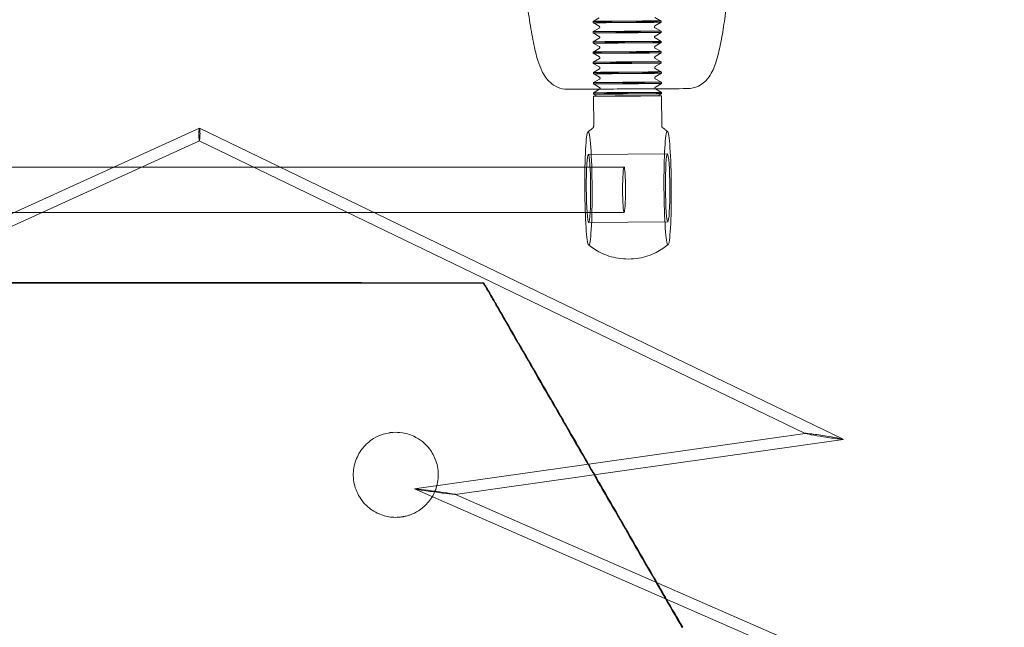
# Model space of a CAD drawing. Units: millimetres. Extents: x -4046 to 4044, y -3523 to 3523.
# Drawn here: x -493 to -319, y -201 to -93 of the extents above; entities that cross this region are included whole.
import ezdxf

# ---------------------------------------------------------------- set-up
doc = ezdxf.new("R2010")
doc.units = ezdxf.units.MM
doc.header["$LTSCALE"] = 20
doc.layers.add('2d', color=230, linetype='Continuous')

msp = doc.modelspace()

# ---------------------------------------------------------------- linework, layer by layer
at = {"layer": '2d', "lineweight": 0}
for p, q in [((-391, -92.99), (-392.07, -93.62)), ((-392.07, -93.84), (-392.07, -93.62)), ((-381.14, -92.94), (-380.07, -93.55)), ((-381.14, -94.4), (-380.07, -93.77)), ((-380.07, -93.77), (-380.07, -93.55)), ((-390.99, -94.46), (-392.07, -93.84)), ((-390.99, -94.79), (-392.06, -95.42)), ((-392.06, -95.64), (-392.06, -95.42)), ((-381.13, -94.74), (-380.06, -95.35)), ((-380.06, -95.57), (-380.06, -95.35)), ((-390.98, -96.26), (-392.06, -95.64)), ((-390.98, -96.59), (-392.05, -97.22)), ((-392.05, -97.44), (-392.05, -97.22)), ((-381.13, -96.2), (-380.06, -95.57)), ((-381.12, -96.54), (-380.05, -97.15)), ((-380.05, -97.37), (-380.05, -97.15)), ((-390.97, -98.06), (-392.05, -97.44)), ((-390.97, -98.39), (-392.04, -99.02)), ((-392.04, -99.24), (-392.04, -99.02)), ((-381.11, -98), (-380.05, -97.37)), ((-381.11, -98.34), (-380.04, -98.95)), ((-380.04, -99.17), (-380.04, -98.95)), ((-390.96, -99.86), (-392.04, -99.24)), ((-390.96, -100.19), (-392.03, -100.82)), ((-381.1, -99.8), (-380.04, -99.17)), ((-381.1, -100.14), (-380.03, -100.75)), ((-380.03, -100.97), (-380.03, -100.75)), ((-392.03, -101.04), (-392.03, -100.82)), ((-390.95, -101.66), (-392.03, -101.04)), ((-390.95, -101.99), (-392.02, -102.62)), ((-381.09, -101.6), (-380.03, -100.97)), ((-381.09, -101.94), (-380.02, -102.55)), ((-392.01, -102.84), (-392.02, -102.62)), ((-390.94, -103.46), (-392.01, -102.84)), ((-390.94, -103.79), (-392.01, -104.42)), ((-381.08, -103.4), (-380.01, -102.77)), ((-381.08, -103.74), (-380.01, -104.35)), ((-380.01, -102.77), (-380.02, -102.55)), ((-392, -104.64), (-392.01, -104.42)), ((-390.93, -105.26), (-392, -104.64)), ((-390.93, -105.59), (-391.99, -106.22)), ((-381.07, -105.2), (-380, -104.57)), ((-381.07, -105.54), (-380, -106.15)), ((-380, -104.57), (-380.01, -104.35)), ((-391.99, -106.44), (-391.99, -106.22)), ((-391.34, -106.82), (-391.99, -106.44)), ((-391.99, -106.82), (-391.96, -112.08)), ((-380.64, -106.75), (-379.99, -106.37)), ((-379.99, -106.37), (-380, -106.15)), ((-379.99, -106.75), (-379.96, -112.01)), ((-461.52, -112.48), (-576.76, -164.89)), ((-461.52, -112.48), (-347.92, -167.33)), ((-577.5, -167.42), (-461.54, -114.69)), ((-354.64, -166.31), (-461.55, -114.69)), ((-378.94, -117), (-392.91, -117.08)), ((-378.88, -129), (-392.85, -129.08)), ((-411.44, -139.77), (-411.34, -139.71)), ((-354.64, -166.29), (-423.6, -176.07)), ((-416.38, -177.06), (-347.92, -167.36)), ((-423.6, -176.08), (-321.6, -220.69)), ((-319.5, -219.43), (-416.37, -177.05))]:
    msp.add_line(p, q, dxfattribs=at)
for centre, major_axis, ratio, start_param, end_param in [((-386.07, -93.58), (-6, -0.04), 0.002718, -1.635568569736469, 4.647616737443117), ((-386.07, -93.81), (-6, -0.04), 0.002718, -1.635568569736469, 4.647616737443117), ((-386.06, -95.61), (-6, -0.04), 0.002718, -1.635568569736469, 4.647616737443117), ((-386.06, -95.38), (-6, -0.04), 0.002718, -6.348133634152767, -0.06494832697318031), ((-386.05, -97.18), (-6, -0.04), 0.002718, -1.635568569736469, 4.647616737443117), ((-386.05, -97.41), (-6, -0.04), 0.002718, -1.635568569736469, 4.647616737443117), ((-386.04, -98.98), (-6, -0.04), 0.002718, -1.635568569736469, 4.647616737443117), ((-386.04, -99.21), (-6, -0.04), 0.002718, -1.635568569736469, 4.647616737443117), ((-386.03, -100.78), (-6, -0.04), 0.002718, -1.635568569736469, 4.647616737443117), ((-386.03, -101.01), (-6, -0.04), 0.002718, -1.635568569736469, 4.647616737443117), ((-386.02, -102.58), (-6, -0.04), 0.002718, -1.635568569736469, 4.647616737443117), ((-386.01, -102.81), (-6, -0.04), 0.002718, -1.635568569736469, 4.647616737443117), ((-386.01, -104.38), (-6, -0.04), 0.002718, -1.635568569736469, 4.647616737443117), ((-386, -104.61), (-6, -0.04), 0.002718, -1.635568569736469, 4.647616737443117), ((-385.99, -106.18), (-6, -0.04), 0.002718, -0.004709, 3.146301), ((-385.99, -106.18), (-6, -0.04), 0.002718, -1.635569, -0.004709), ((-385.99, -106.41), (-6, -0.04), 0.002718, 0, 3.141593), ((-385.99, -106.41), (-6, -0.04), 0.002718, -1.635569, 0), ((-385.99, -106.18), (6, 0.04), 0.002718, 0.004709, 1.506024), ((-385.99, -106.41), (6, 0.04), 0.002718, 0, 1.506024), ((-461.53, -113.58), (0.01, 1.1), 0.090272, -0.042291, 1.666996), ((-461.53, -113.58), (0.01, 1.1), 0.090272, -1.474597, -0.042291), ((-461.53, -113.58), (0.01, 1.1), 0.090272, -4.616189, -3.183883), ((-461.53, -113.58), (0.01, 1.1), 0.090272, -3.183883, -1.474597), ((-392.88, -123.08), (-0.06, 10), 0.064727, 0.053129, 3.088464), ((-392.88, -123.08), (-0.06, 10), 0.064727, -1.568072, 0.053129), ((-378.91, -123), (-0.06, 10), 0.064727, -1.568072, 4.715113), ((-392.88, -123.08), (-0.03, 6), 0.064727, 0.002724, 6.285909), ((-392.88, -123.08), (0.06, -10), 0.064727, -0.053129, 1.573521)]:
    msp.add_ellipse(centre, major_axis=major_axis, ratio=ratio, start_param=start_param, end_param=end_param, dxfattribs=at)
at = {"layer": '2d', "lineweight": 0, "extrusion": (0, 0, -1)}
for centre, major_axis, ratio, start_param, end_param in [((-376.04, 1.53), (0.61, -107.01), 0.064727, 0.000025, 0.00036), ((-385.99, -106.78), (6, 0.04), 0.002718, -0.464897, 3.60649), ((-385.99, -106.78), (-5.35, -0.03), 0.002718, -0.004709, 3.146301), ((-385.99, -106.78), (6, 0.04), 0.002718, -2.676696, -1.506024), ((-385.99, -106.78), (-5.35, -0.03), 0.002718, -1.506024, -0.004709), ((-385.99, -106.78), (5.35, 0.03), 0.002718, 0.004709, 1.635569), ((-385.99, -106.78), (6, 0.04), 0.002718, -1.506024, -0.464897), ((-378.91, -123), (-0.03, 6), 0.064727, -0.002724, 6.280461), ((-386.6, -123.31), (0, 4), 0.063829, -3.141592653589889, 3.141592653589698), ((-351.28, -166.82), (3.38, -0.53), 0.030648, -3.241977, -1.547747), ((-351.28, -166.82), (3.38, -0.53), 0.030648, -4.68934, -3.241977), ((-351.28, -166.82), (3.38, -0.53), 0.030648, -1.547747, -0.100384), ((-351.28, -166.82), (3.38, -0.53), 0.030648, -0.100384, 1.593846), ((-419.99, -176.57), (3.62, -0.49), 0.019178, 1.595536, 3.209045), ((-419.99, -176.57), (3.62, -0.49), 0.019178, 3.209045, 4.737129), ((-419.99, -176.57), (3.62, -0.49), 0.019178, 1.5762, 1.595536), ((-419.99, -176.57), (3.62, -0.49), 0.019178, -1.546057, 1.5762)]:
    msp.add_ellipse(centre, major_axis=major_axis, ratio=ratio, start_param=start_param, end_param=end_param, dxfattribs=at)
at = {"layer": '2d', "lineweight": 0}
for points, knots in [([(-365.37, 0.04), (-365.35, -3), (-365.35, -6.03), (-365.35, -12.07), (-365.36, -15.08), (-365.4, -21.03), (-365.43, -23.99), (-365.51, -29.83), (-365.55, -32.71), (-365.66, -38.38), (-365.73, -41.16), (-365.87, -46.62), (-365.95, -49.29), (-366.12, -54.5), (-366.21, -57.03), (-366.42, -61.94), (-366.53, -64.32), (-366.76, -68.91), (-366.89, -71.11), (-367.15, -75.33), (-367.29, -77.35), (-367.58, -81.18), (-367.73, -83), (-368.04, -86.41), (-368.2, -88.01), (-368.54, -90.99), (-368.72, -92.36), (-369.08, -94.9), (-369.28, -96.06), (-369.68, -98.16), (-369.89, -99.11), (-370.38, -100.86), (-370.64, -101.65), (-371.45, -103.25), (-371.97, -104.28), (-374.04, -105.29), (-374.73, -105.47), (-375.43, -105.48)], [0, 0, 0, 0, 9.107256, 9.107256, 18.208753, 18.208753, 27.31089, 27.31089, 36.414258, 36.414258, 45.51957, 45.51957, 54.627733, 54.627733, 63.739971, 63.739971, 72.858021, 72.858021, 81.984473, 81.984473, 91.123397, 91.123397, 100.281561, 100.281561, 109.471031, 109.471031, 118.715279, 118.715279, 128.065735, 128.065735, 137.656407, 137.656407, 147.941408, 147.941408, 158.321964, 158.321964, 162.087759, 162.087759, 162.087759, 162.087759]), ([(-396.58, -105.59), (-397.22, -105.59), (-397.84, -105.45), (-398.87, -105), (-399.28, -104.71), (-399.97, -104.1), (-400.24, -103.78), (-400.74, -103.08), (-400.94, -102.71), (-401.39, -101.75), (-401.61, -101.16), (-402.1, -99.57), (-402.36, -98.5), (-402.84, -96.11), (-403.07, -94.81), (-403.49, -92.03), (-403.69, -90.58), (-404.07, -87.45), (-404.25, -85.79), (-404.6, -82.27), (-404.78, -80.4), (-405.11, -76.48), (-405.27, -74.42), (-405.57, -70.11), (-405.72, -67.87), (-406.01, -63.21), (-406.14, -60.8), (-406.4, -55.82), (-406.52, -53.25), (-406.75, -48), (-406.85, -45.3), (-407.05, -39.8), (-407.14, -36.99), (-407.31, -31.28), (-407.39, -28.38), (-407.52, -22.52), (-407.58, -19.55), (-407.69, -13.57), (-407.73, -10.56), (-407.79, -5.07), (-407.81, -2.6), (-407.83, -0.13)], [0, 0, 0, 0, 3.412821, 3.412821, 6.747825, 6.747825, 10.482612, 10.482612, 15.351633, 15.351633, 22.943169, 22.943169, 34.054908, 34.054908, 44.452417, 44.452417, 54.025221, 54.025221, 63.356812, 63.356812, 72.589754, 72.589754, 81.772337, 81.772337, 90.926069, 90.926069, 100.06198, 100.06198, 109.186282, 109.186282, 118.302732, 118.302732, 127.413739, 127.413739, 136.520929, 136.520929, 145.625456, 145.625456, 154.728185, 154.728185, 162.146883, 162.146883, 162.146883, 162.146883]), ([(-390.99, -94.79), (-390.98, -94.79), (-390.97, -94.78), (-390.95, -94.76), (-390.94, -94.75), (-390.92, -94.72), (-390.91, -94.7), (-390.89, -94.65), (-390.89, -94.63), (-390.9, -94.58), (-390.9, -94.57), (-390.92, -94.53), (-390.93, -94.51), (-390.95, -94.49), (-390.96, -94.48), (-390.98, -94.46), (-390.99, -94.46), (-390.99, -94.46)], [4.707680407, 4.707680407, 4.707680407, 4.707680407, 4.709563836, 4.709563836, 4.710439481, 4.710439481, 4.711749215, 4.711749215, 4.712669263, 4.712669263, 4.713550534, 4.713550534, 4.714580229, 4.714580229, 4.716000708, 4.716000708, 4.717097554, 4.717097554, 4.717097554, 4.717097554]), ([(-381.14, -94.4), (-381.15, -94.4), (-381.16, -94.41), (-381.18, -94.43), (-381.19, -94.44), (-381.21, -94.47), (-381.22, -94.49), (-381.23, -94.54), (-381.23, -94.57), (-381.23, -94.61), (-381.22, -94.63), (-381.21, -94.66), (-381.2, -94.68), (-381.18, -94.71), (-381.16, -94.72), (-381.15, -94.73), (-381.14, -94.73), (-381.13, -94.74)], [1.566087753, 1.566087753, 1.566087753, 1.566087753, 1.567971183, 1.567971183, 1.568846827, 1.568846827, 1.570156562, 1.570156562, 1.571076609, 1.571076609, 1.571957881, 1.571957881, 1.572987576, 1.572987576, 1.574408054, 1.574408054, 1.5755049, 1.5755049, 1.5755049, 1.5755049]), ([(-390.98, -96.59), (-390.97, -96.59), (-390.96, -96.58), (-390.94, -96.56), (-390.93, -96.55), (-390.91, -96.52), (-390.9, -96.5), (-390.88, -96.45), (-390.88, -96.43), (-390.89, -96.38), (-390.89, -96.37), (-390.91, -96.33), (-390.92, -96.31), (-390.94, -96.29), (-390.95, -96.28), (-390.97, -96.26), (-390.98, -96.26), (-390.98, -96.26)], [4.707680407, 4.707680407, 4.707680407, 4.707680407, 4.709563836, 4.709563836, 4.710439481, 4.710439481, 4.711749215, 4.711749215, 4.712669263, 4.712669263, 4.713550534, 4.713550534, 4.714580229, 4.714580229, 4.716000708, 4.716000708, 4.717097554, 4.717097554, 4.717097554, 4.717097554]), ([(-381.13, -96.2), (-381.14, -96.2), (-381.15, -96.21), (-381.17, -96.23), (-381.18, -96.24), (-381.2, -96.27), (-381.21, -96.29), (-381.22, -96.34), (-381.22, -96.37), (-381.22, -96.41), (-381.21, -96.43), (-381.2, -96.46), (-381.19, -96.48), (-381.17, -96.51), (-381.15, -96.52), (-381.14, -96.53), (-381.13, -96.53), (-381.12, -96.54)], [1.566087753, 1.566087753, 1.566087753, 1.566087753, 1.567971183, 1.567971183, 1.568846827, 1.568846827, 1.570156562, 1.570156562, 1.571076609, 1.571076609, 1.571957881, 1.571957881, 1.572987576, 1.572987576, 1.574408054, 1.574408054, 1.5755049, 1.5755049, 1.5755049, 1.5755049]), ([(-390.97, -98.39), (-390.96, -98.39), (-390.95, -98.38), (-390.92, -98.36), (-390.92, -98.35), (-390.9, -98.32), (-390.88, -98.3), (-390.87, -98.25), (-390.87, -98.23), (-390.88, -98.18), (-390.88, -98.17), (-390.9, -98.13), (-390.91, -98.11), (-390.93, -98.09), (-390.94, -98.08), (-390.96, -98.06), (-390.97, -98.06), (-390.97, -98.06)], [4.707680407, 4.707680407, 4.707680407, 4.707680407, 4.709563836, 4.709563836, 4.710439481, 4.710439481, 4.711749215, 4.711749215, 4.712669263, 4.712669263, 4.713550534, 4.713550534, 4.714580229, 4.714580229, 4.716000708, 4.716000708, 4.717097554, 4.717097554, 4.717097554, 4.717097554]), ([(-381.11, -98), (-381.12, -98), (-381.14, -98.01), (-381.16, -98.03), (-381.17, -98.04), (-381.19, -98.07), (-381.2, -98.09), (-381.21, -98.14), (-381.21, -98.17), (-381.21, -98.21), (-381.2, -98.23), (-381.19, -98.26), (-381.18, -98.28), (-381.15, -98.31), (-381.14, -98.32), (-381.13, -98.33), (-381.12, -98.33), (-381.11, -98.34)], [1.566087753, 1.566087753, 1.566087753, 1.566087753, 1.567971183, 1.567971183, 1.568846827, 1.568846827, 1.570156562, 1.570156562, 1.571076609, 1.571076609, 1.571957881, 1.571957881, 1.572987576, 1.572987576, 1.574408054, 1.574408054, 1.5755049, 1.5755049, 1.5755049, 1.5755049]), ([(-390.96, -100.19), (-390.95, -100.19), (-390.94, -100.18), (-390.91, -100.16), (-390.91, -100.15), (-390.89, -100.12), (-390.87, -100.1), (-390.86, -100.05), (-390.86, -100.03), (-390.87, -99.98), (-390.87, -99.97), (-390.89, -99.93), (-390.9, -99.91), (-390.92, -99.89), (-390.93, -99.88), (-390.95, -99.86), (-390.95, -99.86), (-390.96, -99.86)], [4.707680407, 4.707680407, 4.707680407, 4.707680407, 4.709563836, 4.709563836, 4.710439481, 4.710439481, 4.711749215, 4.711749215, 4.712669263, 4.712669263, 4.713550534, 4.713550534, 4.714580229, 4.714580229, 4.716000708, 4.716000708, 4.717097554, 4.717097554, 4.717097554, 4.717097554]), ([(-381.1, -99.8), (-381.11, -99.8), (-381.13, -99.81), (-381.15, -99.83), (-381.16, -99.84), (-381.18, -99.87), (-381.19, -99.89), (-381.2, -99.94), (-381.2, -99.97), (-381.2, -100.01), (-381.19, -100.03), (-381.18, -100.06), (-381.17, -100.08), (-381.14, -100.11), (-381.13, -100.12), (-381.11, -100.13), (-381.11, -100.13), (-381.1, -100.14)], [1.566087753, 1.566087753, 1.566087753, 1.566087753, 1.567971183, 1.567971183, 1.568846827, 1.568846827, 1.570156562, 1.570156562, 1.571076609, 1.571076609, 1.571957881, 1.571957881, 1.572987576, 1.572987576, 1.574408054, 1.574408054, 1.5755049, 1.5755049, 1.5755049, 1.5755049]), ([(-390.95, -101.99), (-390.94, -101.99), (-390.93, -101.98), (-390.9, -101.96), (-390.9, -101.95), (-390.88, -101.92), (-390.86, -101.9), (-390.85, -101.85), (-390.85, -101.83), (-390.86, -101.78), (-390.86, -101.77), (-390.88, -101.73), (-390.89, -101.71), (-390.91, -101.69), (-390.92, -101.68), (-390.94, -101.66), (-390.94, -101.66), (-390.95, -101.66)], [4.707680407, 4.707680407, 4.707680407, 4.707680407, 4.709563836, 4.709563836, 4.710439481, 4.710439481, 4.711749215, 4.711749215, 4.712669263, 4.712669263, 4.713550534, 4.713550534, 4.714580229, 4.714580229, 4.716000708, 4.716000708, 4.717097554, 4.717097554, 4.717097554, 4.717097554]), ([(-381.09, -101.6), (-381.1, -101.6), (-381.12, -101.61), (-381.14, -101.63), (-381.15, -101.64), (-381.17, -101.67), (-381.18, -101.69), (-381.19, -101.74), (-381.19, -101.77), (-381.19, -101.81), (-381.18, -101.83), (-381.17, -101.86), (-381.16, -101.88), (-381.13, -101.91), (-381.12, -101.92), (-381.1, -101.93), (-381.1, -101.93), (-381.09, -101.94)], [1.566087753, 1.566087753, 1.566087753, 1.566087753, 1.567971183, 1.567971183, 1.568846827, 1.568846827, 1.570156562, 1.570156562, 1.571076609, 1.571076609, 1.571957881, 1.571957881, 1.572987576, 1.572987576, 1.574408054, 1.574408054, 1.5755049, 1.5755049, 1.5755049, 1.5755049]), ([(-390.94, -103.79), (-390.93, -103.79), (-390.92, -103.78), (-390.89, -103.76), (-390.88, -103.75), (-390.86, -103.72), (-390.85, -103.7), (-390.84, -103.65), (-390.84, -103.63), (-390.84, -103.58), (-390.85, -103.56), (-390.87, -103.53), (-390.88, -103.51), (-390.9, -103.49), (-390.91, -103.48), (-390.93, -103.46), (-390.93, -103.46), (-390.94, -103.46)], [4.707680407, 4.707680407, 4.707680407, 4.707680407, 4.709563836, 4.709563836, 4.710439481, 4.710439481, 4.711749215, 4.711749215, 4.712669263, 4.712669263, 4.713550534, 4.713550534, 4.714580229, 4.714580229, 4.716000708, 4.716000708, 4.717097554, 4.717097554, 4.717097554, 4.717097554]), ([(-381.08, -103.4), (-381.09, -103.4), (-381.1, -103.41), (-381.13, -103.43), (-381.14, -103.44), (-381.16, -103.47), (-381.17, -103.49), (-381.18, -103.54), (-381.18, -103.57), (-381.18, -103.61), (-381.17, -103.63), (-381.15, -103.66), (-381.14, -103.68), (-381.12, -103.71), (-381.11, -103.72), (-381.09, -103.73), (-381.09, -103.73), (-381.08, -103.74)], [1.566087753, 1.566087753, 1.566087753, 1.566087753, 1.567971183, 1.567971183, 1.568846827, 1.568846827, 1.570156562, 1.570156562, 1.571076609, 1.571076609, 1.571957881, 1.571957881, 1.572987576, 1.572987576, 1.574408054, 1.574408054, 1.5755049, 1.5755049, 1.5755049, 1.5755049]), ([(-390.88, -105.56), (-390.88, -105.55), (-390.87, -105.55), (-390.85, -105.52), (-390.84, -105.5), (-390.83, -105.45), (-390.83, -105.43), (-390.83, -105.38), (-390.84, -105.36), (-390.85, -105.33), (-390.86, -105.31), (-390.89, -105.29), (-390.9, -105.28), (-390.92, -105.26), (-390.92, -105.26), (-390.93, -105.26)], [4.70981642, 4.70981642, 4.70981642, 4.70981642, 4.710439481, 4.710439481, 4.711749215, 4.711749215, 4.712669263, 4.712669263, 4.713550534, 4.713550534, 4.714580229, 4.714580229, 4.716000708, 4.716000708, 4.717097554, 4.717097554, 4.717097554, 4.717097554]), ([(-390.93, -105.59), (-390.92, -105.59), (-390.9, -105.58), (-390.89, -105.56), (-390.88, -105.56), (-390.88, -105.56)], [4.707680407, 4.707680407, 4.707680407, 4.707680407, 4.709563836, 4.709563836, 4.70981642, 4.70981642, 4.70981642, 4.70981642]), ([(-390.88, -105.56), (-389.25, -105.55), (-387.63, -105.54), (-384.37, -105.53), (-382.74, -105.52), (-381.12, -105.51)], [-15.48506, -15.48506, -15.48506, -15.48506, -10.588026, -10.588026, -5.697154, -5.697154, -5.697154, -5.697154]), ([(-381.07, -105.2), (-381.08, -105.2), (-381.09, -105.21), (-381.12, -105.23), (-381.12, -105.24), (-381.14, -105.27), (-381.16, -105.29), (-381.17, -105.34), (-381.17, -105.37), (-381.17, -105.41), (-381.16, -105.43), (-381.14, -105.46), (-381.13, -105.48), (-381.12, -105.5), (-381.11, -105.5), (-381.11, -105.51)], [1.566087753, 1.566087753, 1.566087753, 1.566087753, 1.567971183, 1.567971183, 1.568846827, 1.568846827, 1.570156562, 1.570156562, 1.571076609, 1.571076609, 1.571957881, 1.571957881, 1.572987576, 1.572987576, 1.573610343, 1.573610343, 1.573610343, 1.573610343]), ([(-381.11, -105.51), (-381.1, -105.51), (-381.1, -105.52), (-381.08, -105.53), (-381.08, -105.53), (-381.07, -105.54)], [1.573610343, 1.573610343, 1.573610343, 1.573610343, 1.574408054, 1.574408054, 1.5755049, 1.5755049, 1.5755049, 1.5755049]), ([(-392.18, -112.49), (-392.23, -112.53), (-392.29, -112.57), (-392.4, -112.66), (-392.46, -112.7), (-392.57, -112.78), (-392.62, -112.82), (-392.72, -112.9), (-392.78, -112.94), (-392.88, -113.02), (-392.92, -113.06), (-392.97, -113.1)], [0.044387377, 0.044387377, 0.044387377, 0.044387377, 0.04621, 0.04621, 0.048032623, 0.048032623, 0.049855246, 0.049855246, 0.051677869, 0.051677869, 0.053500491, 0.053500491, 0.053500491, 0.053500491]), ([(-391.96, -112.08), (-391.96, -112.13), (-391.97, -112.18), (-392, -112.27), (-392.01, -112.31), (-392.05, -112.37), (-392.07, -112.4), (-392.11, -112.44), (-392.12, -112.45), (-392.15, -112.48), (-392.16, -112.48), (-392.18, -112.49), (-392.18, -112.49), (-392.18, -112.49)], [0.39101855, 0.39101855, 0.39101855, 0.39101855, 0.39694623, 0.39694623, 0.40320317, 0.40320317, 0.40946011, 0.40946011, 0.41571706, 0.41571706, 0.421974, 0.421974, 0.42230326, 0.42230326, 0.42230326, 0.42230326]), ([(-379.96, -112.01), (-379.96, -112.06), (-379.95, -112.11), (-379.92, -112.2), (-379.9, -112.24), (-379.86, -112.3), (-379.84, -112.33), (-379.81, -112.36), (-379.79, -112.38), (-379.77, -112.4), (-379.75, -112.41), (-379.74, -112.42), (-379.74, -112.42), (-379.74, -112.42)], [19.29869404, 19.29869404, 19.29869404, 19.29869404, 19.31512648, 19.31512648, 19.33238514, 19.33238514, 19.34964379, 19.34964379, 19.36690245, 19.36690245, 19.38416111, 19.38416111, 19.38498732, 19.38498732, 19.38498732, 19.38498732]), ([(-378.93, -113.02), (-378.98, -112.98), (-379.03, -112.94), (-379.13, -112.86), (-379.18, -112.82), (-379.29, -112.74), (-379.34, -112.7), (-379.45, -112.62), (-379.51, -112.58), (-379.62, -112.5), (-379.68, -112.46), (-379.74, -112.42)], [6.230427826, 6.230427826, 6.230427826, 6.230427826, 6.232259273, 6.232259273, 6.234090719, 6.234090719, 6.235922166, 6.235922166, 6.237753613, 6.237753613, 6.23958506, 6.23958506, 6.23958506, 6.23958506]), ([(-451.05, -119.33), (-486.96, -119.34), (-522.84, -119.36), (-594.58, -119.38), (-630.43, -119.39), (-702.06, -119.41), (-737.83, -119.42), (-809.28, -119.44), (-844.95, -119.44), (-880.57, -119.45)], [1.64546905, 1.64546905, 1.64546905, 1.64546905, 1.6635318, 1.6635318, 1.68160635, 1.68160635, 1.69968091, 1.69968091, 1.71774366, 1.71774366, 1.71774366, 1.71774366]), ([(-392.86, -133.07), (-392.29, -133.52), (-391.59, -134.01), (-389.84, -134.86), (-388.78, -135.22), (-386.45, -135.59), (-385.19, -135.58), (-382.87, -135.19), (-381.82, -134.81), (-380.07, -133.94), (-379.38, -133.45), (-378.82, -132.99)], [3.0888352, 3.0888352, 3.0888352, 3.0888352, 3.1100868, 3.1100868, 3.1313384, 3.1313384, 3.15259, 3.15259, 3.1738416, 3.1738416, 3.1950931, 3.1950931, 3.1950931, 3.1950931]), ([(-411.44, -139.77), (-431.51, -139.77), (-451.59, -139.77), (-486.78, -139.77), (-508.59, -139.77), (-517.01, -139.77)], [0, 0, 0, 0, 1, 2, 2.629714, 2.629714, 2.629714, 2.629714]), ([(-411.34, -139.71), (-431.42, -139.71), (-441.46, -139.71), (-453.17, -139.7), (-464.88, -139.7), (-478.26, -139.7), (-491.64, -139.69), (-499.93, -139.69), (-508.23, -139.69), (-516.52, -139.69)], [0, 0, 0, 0, 1, 1, 1, 2, 2, 2, 2.619932, 2.619932, 2.619932, 2.619932]), ([(-411.44, -139.77), (-410.56, -141.29), (-409.68, -142.81), (-407.34, -146.86), (-405.59, -149.9), (-404.42, -151.93)], [0, 0, 0, 0, 1, 2, 4, 4, 4, 4]), ([(-411.34, -139.71), (-410.47, -141.23), (-410.03, -141.99), (-409.51, -142.88), (-409, -143.77), (-408.42, -144.78), (-407.83, -145.79), (-406.66, -147.82), (-405.49, -149.85), (-404.32, -151.87)], [0, 0, 0, 0, 1, 1, 1, 2, 2, 2, 4, 4, 4, 4]), ([(-431.93, -168.06), (-431.58, -167.74), (-431.2, -167.46), (-430.28, -166.89), (-429.71, -166.64), (-428.73, -166.33), (-428.33, -166.24), (-427.88, -166.17), (-427.83, -166.17), (-427.77, -166.16), (-427.75, -166.16), (-427.71, -166.15), (-427.69, -166.15), (-427.66, -166.15), (-427.65, -166.15), (-427.61, -166.14), (-427.59, -166.14), (-427.52, -166.13), (-427.47, -166.13), (-426.85, -166.09), (-426.28, -166.11), (-424.92, -166.32), (-424.15, -166.57), (-423.36, -166.98), (-423.29, -167.02), (-423.22, -167.06)], [-9.414449, -9.414449, -9.414449, -9.414449, -7.995656, -7.995656, -6.134679, -6.134679, -4.89449, -4.89449, -4.753911, -4.753911, -4.690043, -4.690043, -4.642149, -4.642149, -4.597304, -4.597304, -4.535517, -4.535517, -4.37873, -4.37873, -2.666304, -2.666304, -0.234752, -0.234752, 0, 0, 0, 0]), ([(-423.22, -167.06), (-422.74, -167.33), (-422.29, -167.65), (-421.54, -168.32), (-421.22, -168.66), (-420.45, -169.66), (-420.07, -170.37), (-419.48, -172.03), (-419.34, -172.98), (-419.42, -174.82), (-419.62, -175.69), (-420.28, -177.26), (-420.72, -177.96), (-421.73, -179.11), (-422.29, -179.58), (-423.34, -180.24), (-423.81, -180.47), (-424.48, -180.72), (-424.66, -180.77), (-424.98, -180.86), (-425.11, -180.9), (-425.3, -180.94), (-425.35, -180.95), (-425.44, -180.97), (-425.47, -180.97), (-425.54, -180.99), (-425.58, -180.99), (-425.65, -181.01), (-425.69, -181.01), (-425.84, -181.03), (-425.94, -181.05), (-426.82, -181.15), (-427.62, -181.11), (-429.1, -180.81), (-429.78, -180.56), (-431.26, -179.77), (-432, -179.17), (-433.24, -177.69), (-433.72, -176.82), (-434.32, -174.97), (-434.43, -174), (-434.29, -172.13), (-434.05, -171.24), (-433.31, -169.66), (-432.83, -168.96), (-432.14, -168.26), (-432.03, -168.16), (-431.93, -168.06)], [-37.983882, -37.983882, -37.983882, -37.983882, -36.324574, -36.324574, -34.948256, -34.948256, -32.536579, -32.536579, -29.671137, -29.671137, -26.998896, -26.998896, -24.532193, -24.532193, -22.350929, -22.350929, -20.779962, -20.779962, -20.193768, -20.193768, -19.779481, -19.779481, -19.621507, -19.621507, -19.513202, -19.513202, -19.407606, -19.407606, -19.281061, -19.281061, -18.969631, -18.969631, -16.594663, -16.594663, -14.412541, -14.412541, -11.565822, -11.565822, -8.620675, -8.620675, -5.712288, -5.712288, -2.974359, -2.974359, -0.439695, -0.439695, 0, 0, 0, 0])]:
    msp.add_open_spline(points, degree=3, knots=knots, dxfattribs=at)
for points in [[(-396.58, -105.59), (-396.58, -105.59), (-396.57, -105.59), (-396.56, -105.59)], [(-396.56, -105.59), (-394.67, -105.58), (-392.78, -105.57), (-390.88, -105.56)], [(-381.12, -105.51), (-379.22, -105.5), (-377.33, -105.49), (-375.43, -105.48)], [(-448.51, -119.33), (-449.36, -119.33), (-450.2, -119.33), (-451.05, -119.33)], [(-393.5, -119.31), (-411.84, -119.32), (-430.18, -119.32), (-448.51, -119.33)], [(-386.6, -119.31), (-388.9, -119.31), (-391.2, -119.31), (-393.5, -119.31)], [(-393.44, -127.31), (-556.38, -127.37), (-718.89, -127.42), (-880.42, -127.45)], [(-386.6, -127.31), (-388.88, -127.31), (-391.16, -127.31), (-393.44, -127.31)], [(-397.4, -164.09), (-399.74, -160.03), (-402.08, -155.98), (-404.42, -151.93)], [(-397.3, -164.03), (-399.64, -159.98), (-401.98, -155.92), (-404.32, -151.87)], [(-397.4, -164.09), (-395.06, -168.14), (-392.72, -172.19), (-390.38, -176.25)], [(-397.3, -164.03), (-395.82, -166.59), (-394.34, -169.16), (-392.85, -171.72)], [(-392.85, -171.72), (-392.5, -172.34), (-392.14, -172.96), (-391.78, -173.57)], [(-391.78, -173.57), (-391.28, -174.44), (-390.78, -175.32), (-390.27, -176.19)], [(-383.36, -188.41), (-385.7, -184.35), (-388.04, -180.3), (-390.38, -176.25)], [(-383.25, -188.35), (-385.59, -184.29), (-387.93, -180.24), (-390.27, -176.19)], [(-383.36, -188.41), (-381.02, -192.46), (-378.68, -196.51), (-376.34, -200.57)], [(-383.25, -188.35), (-382.42, -189.78), (-381.59, -191.22), (-380.77, -192.65)], [(-380.77, -192.65), (-380.21, -193.61), (-379.65, -194.58), (-379.1, -195.54)], [(-379.1, -195.54), (-378.14, -197.2), (-377.19, -198.85), (-376.23, -200.5)]]:
    msp.add_open_spline(points, degree=3, dxfattribs=at)

doc.saveas('drawing.dxf')
